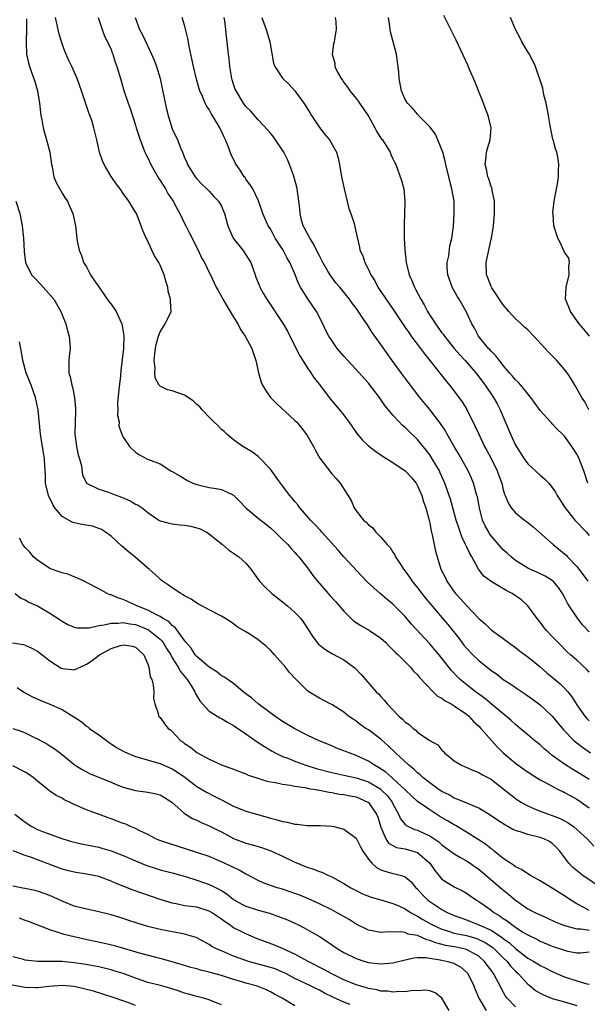
# Model space of a CAD drawing. Units: inches. Extents: x 2565000 to 2568000, y 1545000 to 1548000.
# Drawn here: x 2565934 to 2566027, y 1545954 to 1546115 of the extents above; entities that cross this region are included whole.
import ezdxf

# ---------------------------------------------------------------- set-up
doc = ezdxf.new("R2010")
doc.units = ezdxf.units.IN
doc.header["$MEASUREMENT"] = 0
doc.layers.add('LD25651545_2ft', color=143, linetype='Continuous')

msp = doc.modelspace()

# ---------------------------------------------------------------- linework, layer by layer
at = {"layer": 'LD25651545_2ft'}
for points, elevation in [([(2566026.98, 1546051), (2566026.28, 1546052.28), (2566025.81, 1546053), (2566024.69, 1546055), (2566024.05, 1546056.05), (2566023.43, 1546057), (2566023, 1546057.56), (2566021.76, 1546059), (2566021, 1546059.81), (2566020.37, 1546060.37), (2566017.98, 1546063), (2566017, 1546064), (2566016.47, 1546064.47), (2566015.94, 1546065), (2566015, 1546065.83), (2566013.91, 1546067), (2566013, 1546068.09), (2566011.12, 1546070.88), (2566011, 1546071.11), (2566010.5, 1546072.5), (2566010.24, 1546073), (2566010.22, 1546075), (2566010.53, 1546076.53), (2566010.72, 1546077.28), (2566011, 1546078.8), (2566011.05, 1546079), (2566011.4, 1546081), (2566011.59, 1546083), (2566011.59, 1546085), (2566011.21, 1546086.79), (2566011.18, 1546087), (2566011.14, 1546087.14), (2566011, 1546087.43), (2566010.63, 1546088.63), (2566010.49, 1546089), (2566010.26, 1546090.26), (2566010.05, 1546091), (2566010.22, 1546092.22), (2566010.27, 1546093), (2566010.4, 1546093.6), (2566010.85, 1546095), (2566011.03, 1546097), (2566010.55, 1546099), (2566010.08, 1546100.08), (2566009.77, 1546101), (2566008.97, 1546103), (2566008.43, 1546104.43), (2566007.51, 1546106.49), (2566007.22, 1546107.22), (2566005.29, 1546111.29), (2566003.31, 1546115.31)], 7238), ([(2565935.22, 1546114.78), (2565935.2, 1546113), (2565935.13, 1546111.13), (2565935.16, 1546110.84), (2565935.23, 1546109), (2565935.56, 1546107.56), (2565935.71, 1546107), (2565936.55, 1546104.55), (2565936.99, 1546103), (2565937.35, 1546101), (2565937.49, 1546099.49), (2565937.57, 1546099), (2565937.71, 1546098.29), (2565937.92, 1546097), (2565938.15, 1546096.15), (2565938.49, 1546095), (2565939.01, 1546093), (2565939.28, 1546091), (2565939.37, 1546090.63), (2565939.68, 1546089), (2565940.05, 1546088.05), (2565941, 1546086.34), (2565941.51, 1546085.51), (2565941.89, 1546085), (2565942.22, 1546084.22), (2565942.79, 1546083), (2565943.22, 1546081), (2565943.49, 1546078.51), (2565943.78, 1546077), (2565944.16, 1546076.16), (2565944.52, 1546075), (2565945, 1546074.29), (2565945.66, 1546073), (2565946.19, 1546072.19), (2565947, 1546071.04), (2565948.63, 1546068.63), (2565949, 1546068.2), (2565949.51, 1546067.51), (2565949.82, 1546067), (2565950.74, 1546065), (2565951.07, 1546063.07), (2565951.01, 1546061), (2565950.61, 1546057.39), (2565950.54, 1546056.54), (2565950.28, 1546054.28), (2565950.08, 1546052.08), (2565950.11, 1546051), (2565950.06, 1546050.06), (2565950.3, 1546049), (2565950.29, 1546048.29), (2565950.78, 1546047), (2565950.83, 1546046.83), (2565951, 1546046.5), (2565952.02, 1546045), (2565953, 1546044.08), (2565953.66, 1546043.66), (2565954.83, 1546043), (2565955.14, 1546042.86), (2565957, 1546042.16), (2565958.76, 1546041), (2565959, 1546040.89), (2565960.2, 1546040.2), (2565961.46, 1546039.46), (2565962.37, 1546039), (2565963, 1546038.77), (2565965, 1546038.32), (2565966.15, 1546038.15), (2565967, 1546037.98), (2565969, 1546037.08), (2565970.04, 1546036.04), (2565971.02, 1546035), (2565973, 1546033.29), (2565975, 1546031.72), (2565975.79, 1546031), (2565977, 1546029.83), (2565977.83, 1546029), (2565978.37, 1546028.37), (2565979, 1546027.72), (2565979.33, 1546027.33), (2565979.64, 1546027), (2565981.21, 1546025), (2565981.95, 1546023.95), (2565982.71, 1546023), (2565984.42, 1546021), (2565984.71, 1546020.71), (2565985.66, 1546019.66), (2565987, 1546018.11), (2565988.13, 1546017), (2565988.58, 1546016.58), (2565989.78, 1546015.78), (2565991.16, 1546015), (2565993, 1546013.72), (2565993.81, 1546013), (2565994.4, 1546012.4), (2565995, 1546011.85), (2565995.4, 1546011.4), (2565995.86, 1546011), (2565997, 1546009.88), (2565997.85, 1546009), (2565998.36, 1546008.36), (2565999, 1546007.76), (2565999.32, 1546007.32), (2566001.56, 1546005), (2566002.28, 1546004.28), (2566003, 1546003.95), (2566003.53, 1546003.53), (2566004.48, 1546003), (2566005, 1546002.7), (2566007, 1546001.32), (2566007.4, 1546001), (2566008.15, 1546000.15), (2566009, 1545999.35), (2566009.35, 1545999), (2566012, 1545996), (2566013, 1545995), (2566015, 1545993.32), (2566016.35, 1545992.35), (2566017.53, 1545991.53), (2566019, 1545990.63), (2566019.78, 1545990.22), (2566021.34, 1545989.34), (2566022.09, 1545989), (2566022.7, 1545988.7), (2566023, 1545988.57), (2566024.01, 1545988.01), (2566025, 1545987.47), (2566025.69, 1545987), (2566027, 1545986.05)], 7256), ([(2566027, 1545990.66), (2566025, 1545991.94), (2566024.32, 1545992.32), (2566023, 1545993.15), (2566021, 1545994.59), (2566020.46, 1545995), (2566019.68, 1545995.68), (2566019, 1545996.32), (2566018.13, 1545997), (2566017, 1545997.94), (2566015.78, 1545999), (2566015, 1545999.64), (2566014.3, 1546000.3), (2566013.48, 1546001), (2566013, 1546001.37), (2566011, 1546002.99), (2566009.92, 1546003.92), (2566008.78, 1546004.78), (2566008.46, 1546005), (2566006.53, 1546006.53), (2566005.98, 1546007), (2566005.46, 1546007.46), (2566004.52, 1546008.52), (2566002.55, 1546011), (2566001.83, 1546011.83), (2566001, 1546012.78), (2565998.03, 1546016.03), (2565997, 1546017.25), (2565995, 1546019.3), (2565994.04, 1546020.04), (2565992.92, 1546021), (2565990.85, 1546022.85), (2565989.88, 1546023.88), (2565987, 1546027), (2565986.06, 1546028.06), (2565983.38, 1546031), (2565983.21, 1546031.21), (2565982.26, 1546032.26), (2565981.53, 1546033), (2565981, 1546033.63), (2565979.78, 1546035), (2565979.46, 1546035.46), (2565979, 1546036.01), (2565978.57, 1546036.57), (2565978.17, 1546037), (2565977, 1546038.59), (2565976.66, 1546039), (2565975.97, 1546039.97), (2565975, 1546041.3), (2565973.19, 1546043.19), (2565973, 1546043.35), (2565972.07, 1546044.07), (2565970.52, 1546045), (2565969, 1546046.09), (2565967.9, 1546047), (2565967.45, 1546047.45), (2565967, 1546047.78), (2565966.43, 1546048.43), (2565965.79, 1546049), (2565965, 1546049.76), (2565963.86, 1546051), (2565963.48, 1546051.48), (2565963, 1546051.84), (2565962.42, 1546052.42), (2565961, 1546053.37), (2565959, 1546054.1), (2565958.22, 1546054.22), (2565957, 1546054.86), (2565956.87, 1546055), (2565956.22, 1546056.22), (2565956.15, 1546057), (2565956.19, 1546057.81), (2565956.06, 1546059), (2565956.15, 1546060.15), (2565956.24, 1546061), (2565956.35, 1546061.65), (2565956.72, 1546063), (2565957, 1546063.72), (2565957.84, 1546065), (2565958.24, 1546065.76), (2565958.79, 1546067), (2565958.68, 1546068.68), (2565958.72, 1546069), (2565958.33, 1546070.33), (2565958.25, 1546071), (2565957.94, 1546071.94), (2565957.66, 1546073), (2565957, 1546074.6), (2565956.79, 1546075), (2565956.09, 1546076.08), (2565955.68, 1546077), (2565955, 1546078.48), (2565954.73, 1546079), (2565954.21, 1546080.21), (2565953.92, 1546081), (2565953.13, 1546083), (2565953, 1546083.24), (2565951.92, 1546085), (2565951, 1546086.26), (2565950.48, 1546087), (2565949.84, 1546087.84), (2565949.02, 1546089.02), (2565947.87, 1546091), (2565947.6, 1546091.6), (2565947.14, 1546093), (2565946.69, 1546095), (2565946.33, 1546096.33), (2565946.2, 1546097), (2565945.85, 1546098.15), (2565945.56, 1546099), (2565945.4, 1546099.4), (2565944.19, 1546103), (2565943.5, 1546105), (2565942.62, 1546107), (2565942.08, 1546108.08), (2565941.48, 1546109.48), (2565941, 1546110.7), (2565940.46, 1546112.46), (2565940.2, 1546113.8), (2565939.93, 1546115)], 7254), ([(2565946.91, 1546115), (2565947.57, 1546113), (2565947.95, 1546111.95), (2565948.43, 1546111), (2565949, 1546109.73), (2565949.2, 1546109.2), (2565949.3, 1546109), (2565949.7, 1546107.7), (2565949.96, 1546107), (2565950.52, 1546105), (2565951.09, 1546103.09), (2565951.81, 1546101), (2565952.13, 1546100.13), (2565953, 1546097.4), (2565953.11, 1546097), (2565953.74, 1546095), (2565954.52, 1546093), (2565954.68, 1546092.68), (2565955, 1546092.06), (2565955.49, 1546091), (2565956.74, 1546088.74), (2565957, 1546088.37), (2565957.88, 1546087), (2565958.29, 1546086.29), (2565959.12, 1546085), (2565959.77, 1546083.77), (2565960.2, 1546083), (2565961, 1546081.39), (2565961.22, 1546081), (2565961.81, 1546079.81), (2565962.23, 1546079), (2565963, 1546077.41), (2565963.21, 1546077), (2565963.78, 1546075.78), (2565964.25, 1546075), (2565965, 1546073.4), (2565965.21, 1546073), (2565965.78, 1546071.78), (2565966.13, 1546071), (2565966.46, 1546070.46), (2565967, 1546069.48), (2565967.23, 1546069), (2565969, 1546066.07), (2565969.67, 1546065), (2565970.1, 1546064.1), (2565970.86, 1546063), (2565971.95, 1546061), (2565972.65, 1546059), (2565973.05, 1546057), (2565973.51, 1546055.51), (2565973.69, 1546055), (2565974.18, 1546054.18), (2565975, 1546053), (2565975.99, 1546051.99), (2565979, 1546049.26), (2565979.25, 1546049), (2565980.05, 1546048.05), (2565980.86, 1546047), (2565981, 1546046.77), (2565982.02, 1546045), (2565982.36, 1546044.36), (2565983.09, 1546043.09), (2565985, 1546040.56), (2565985.75, 1546039.75), (2565986.4, 1546039), (2565988.18, 1546036.18), (2565988.66, 1546035), (2565989, 1546034.52), (2565990.2, 1546033), (2565990.64, 1546032.64), (2565991, 1546032.21), (2565991.7, 1546031.7), (2565992.21, 1546031), (2565993, 1546030.19), (2565994.05, 1546029), (2565994.53, 1546028.53), (2565995, 1546027.76), (2565995.32, 1546027.32), (2565995.44, 1546027), (2565996.15, 1546025.85), (2565996.72, 1546025), (2565997, 1546024.66), (2565997.69, 1546023.69), (2565998.12, 1546023), (2565998.52, 1546022.52), (2565999, 1546021.93), (2565999.69, 1546021), (2566000.28, 1546020.28), (2566003.94, 1546015.94), (2566005.72, 1546013.72), (2566006.58, 1546012.58), (2566007, 1546012.1), (2566008.04, 1546011), (2566009, 1546010.08), (2566009.62, 1546009.62), (2566010.35, 1546009), (2566011, 1546008.48), (2566011.89, 1546007.89), (2566013, 1546007.01), (2566014.22, 1546006.22), (2566015, 1546005.66), (2566016.6, 1546004.6), (2566017.76, 1546003.76), (2566019, 1546002.85), (2566021, 1546001.02), (2566022.8, 1545998.8), (2566024.55, 1545997), (2566024.79, 1545996.79), (2566025.92, 1545995.92), (2566027.22, 1545995)], 7252), ([(2565952.93, 1546115), (2565953.67, 1546113), (2565954.14, 1546112.14), (2565955.62, 1546109), (2565956.03, 1546108.03), (2565956.4, 1546107), (2565957, 1546105), (2565957.37, 1546103.37), (2565958.03, 1546100.03), (2565958.3, 1546099), (2565958.93, 1546097), (2565959, 1546096.82), (2565959.86, 1546095), (2565960.38, 1546093.62), (2565960.64, 1546093), (2565960.76, 1546092.76), (2565961, 1546092.1), (2565961.35, 1546091.35), (2565961.47, 1546091), (2565962.71, 1546089), (2565963, 1546088.64), (2565963.79, 1546087.79), (2565964.63, 1546087), (2565965, 1546086.63), (2565965.79, 1546085.79), (2565966.51, 1546085), (2565966.72, 1546084.72), (2565967, 1546084.19), (2565967.37, 1546083.37), (2565967.49, 1546083), (2565968.07, 1546081), (2565968.33, 1546080.33), (2565968.95, 1546079), (2565970.49, 1546077), (2565971.51, 1546075.51), (2565971.79, 1546075), (2565972.52, 1546073), (2565972.64, 1546072.64), (2565973.2, 1546071.2), (2565973.29, 1546071), (2565973.89, 1546069.89), (2565974.41, 1546069), (2565977.07, 1546065), (2565977.79, 1546063.79), (2565978.17, 1546063), (2565979.8, 1546059.8), (2565981, 1546057.89), (2565981.62, 1546057), (2565982.16, 1546056.16), (2565983, 1546055.12), (2565984.78, 1546052.78), (2565986.29, 1546051), (2565987, 1546050.12), (2565987.82, 1546049), (2565988.29, 1546048.29), (2565989.12, 1546047.12), (2565990.02, 1546046.02), (2565991, 1546045.11), (2565992.18, 1546044.18), (2565993.38, 1546043.38), (2565995, 1546042.39), (2565997, 1546041.04), (2565997.98, 1546039.98), (2565998.76, 1546039), (2565999, 1546038.6), (2565999.7, 1546037), (2565999.99, 1546035.99), (2566000.34, 1546035), (2566000.85, 1546033.15), (2566001, 1546032.47), (2566001.24, 1546031.24), (2566001.42, 1546030.58), (2566001.92, 1546027.92), (2566002.2, 1546027), (2566002.83, 1546025), (2566003.56, 1546023.56), (2566003.81, 1546023), (2566005, 1546021.26), (2566005.2, 1546021), (2566006.08, 1546020.08), (2566007, 1546019.03), (2566009, 1546016.96), (2566010.05, 1546016.05), (2566011, 1546015.09), (2566013, 1546013.69), (2566013.87, 1546013), (2566015, 1546012.21), (2566015.67, 1546011.67), (2566017, 1546010.66), (2566019, 1546009.03), (2566020.09, 1546008.09), (2566021, 1546007.36), (2566022.28, 1546006.28), (2566023, 1546005.59), (2566023.52, 1546005), (2566024.18, 1546004.18), (2566025, 1546002.83), (2566026.28, 1546001), (2566026.61, 1546000.61), (2566027, 1546000.24)], 7250), ([(2566027, 1546008.17), (2566026.64, 1546008.64), (2566025, 1546010.12), (2566023.97, 1546011), (2566023.47, 1546011.47), (2566021.94, 1546013), (2566021, 1546014.02), (2566020.07, 1546015), (2566019.58, 1546015.58), (2566019, 1546016.35), (2566018.7, 1546016.7), (2566017.02, 1546019.02), (2566015.96, 1546019.96), (2566015, 1546020.65), (2566014.46, 1546021), (2566013.48, 1546021.48), (2566011, 1546022.95), (2566009.83, 1546023.83), (2566008.98, 1546024.98), (2566007.87, 1546027), (2566007.53, 1546027.53), (2566007, 1546028.68), (2566006.89, 1546028.89), (2566006.85, 1546029), (2566006.24, 1546030.24), (2566005.72, 1546031.72), (2566005.32, 1546033), (2566004.38, 1546036.38), (2566004.18, 1546037), (2566003.47, 1546039), (2566002.72, 1546040.72), (2566002.59, 1546041), (2566001.42, 1546043), (2566001, 1546043.64), (2566000.41, 1546044.41), (2565999, 1546046.14), (2565997.54, 1546047.53), (2565997, 1546048.1), (2565996.5, 1546048.5), (2565996, 1546049), (2565995, 1546050.11), (2565994.25, 1546051), (2565993.68, 1546051.68), (2565992.79, 1546053), (2565991, 1546055.33), (2565989.51, 1546057), (2565987.65, 1546059), (2565987, 1546059.73), (2565985.92, 1546061), (2565985, 1546062.26), (2565984.53, 1546063), (2565984, 1546064), (2565983.55, 1546065), (2565982.54, 1546067), (2565981.1, 1546069.1), (2565979.89, 1546071), (2565979.59, 1546071.59), (2565979, 1546073.15), (2565978.17, 1546075), (2565977.72, 1546075.72), (2565977.06, 1546077), (2565975.8, 1546079), (2565975, 1546080.48), (2565974.65, 1546081), (2565973.75, 1546083), (2565973.07, 1546085.07), (2565972.14, 1546087), (2565971.7, 1546087.7), (2565971, 1546088.62), (2565970.86, 1546088.85), (2565970.73, 1546089), (2565970.07, 1546090.07), (2565969.4, 1546091), (2565969.26, 1546091.26), (2565968.62, 1546092.62), (2565968.46, 1546093), (2565968.17, 1546093.83), (2565967.69, 1546095), (2565967.44, 1546095.44), (2565967, 1546096.44), (2565966.81, 1546096.81), (2565966.74, 1546097), (2565966.39, 1546097.61), (2565965.34, 1546099.34), (2565965, 1546099.99), (2565964.59, 1546100.59), (2565964.37, 1546101), (2565963.9, 1546102.1), (2565963.48, 1546103), (2565963.36, 1546103.36), (2565962.94, 1546104.94), (2565962.47, 1546107), (2565961.77, 1546110.23), (2565961.63, 1546111), (2565961.55, 1546111.55), (2565961, 1546113.72), (2565960.59, 1546115)], 7248), ([(2566027, 1546014.74), (2566025.92, 1546015.92), (2566025.13, 1546017), (2566023.74, 1546019), (2566023.46, 1546019.46), (2566023, 1546020.39), (2566022.65, 1546021), (2566021.99, 1546021.99), (2566021.16, 1546023), (2566021, 1546023.14), (2566019.85, 1546023.85), (2566018.5, 1546024.5), (2566017.32, 1546025), (2566017, 1546025.16), (2566015, 1546026.41), (2566014.26, 1546027), (2566013.61, 1546027.61), (2566013, 1546028.16), (2566011, 1546030.42), (2566010.76, 1546030.76), (2566010.62, 1546031), (2566010.04, 1546032.04), (2566009.63, 1546033), (2566009.11, 1546035), (2566008.77, 1546036.77), (2566008.71, 1546037), (2566008.14, 1546039), (2566007.81, 1546039.81), (2566007.27, 1546041), (2566005.76, 1546043.76), (2566005.01, 1546045), (2566003.85, 1546047), (2566003.56, 1546047.56), (2566002.77, 1546048.77), (2566001.03, 1546051.03), (2565999.41, 1546053), (2565998.36, 1546054.36), (2565997.5, 1546055.5), (2565996.35, 1546057), (2565994.89, 1546059), (2565993, 1546061.65), (2565991.59, 1546063.59), (2565991, 1546064.59), (2565990.83, 1546064.83), (2565990.21, 1546065.79), (2565989, 1546067.56), (2565988.36, 1546068.36), (2565987.92, 1546069), (2565987, 1546070.17), (2565986.32, 1546071), (2565985.7, 1546071.7), (2565984.84, 1546072.84), (2565984.73, 1546073), (2565984.4, 1546073.6), (2565983.57, 1546075), (2565983, 1546076.09), (2565982.71, 1546076.71), (2565982.06, 1546078.06), (2565981.42, 1546079), (2565981.3, 1546079.3), (2565981, 1546079.78), (2565980.59, 1546080.59), (2565980.36, 1546081), (2565980.1, 1546081.9), (2565979.85, 1546083), (2565979.79, 1546083.79), (2565979.64, 1546085), (2565979.35, 1546087), (2565979.29, 1546087.29), (2565978.9, 1546088.9), (2565978.75, 1546089.25), (2565978.12, 1546091), (2565977.8, 1546091.8), (2565977.18, 1546093), (2565977, 1546093.31), (2565975.86, 1546095), (2565975.49, 1546095.49), (2565975, 1546096.08), (2565974.6, 1546096.6), (2565973, 1546098.3), (2565971.76, 1546099.76), (2565971, 1546100.48), (2565970.64, 1546101), (2565969.41, 1546103), (2565969.28, 1546103.28), (2565969, 1546104.09), (2565968.79, 1546104.79), (2565968.73, 1546105), (2565968.66, 1546105.34), (2565968.39, 1546107), (2565968.27, 1546108.27), (2565968.14, 1546109), (2565968.03, 1546109.97), (2565967.94, 1546111), (2565967.83, 1546111.83), (2565967.74, 1546113), (2565967.56, 1546114.44), (2565967.44, 1546115)], 7246), ([(2565973.62, 1546115), (2565973.93, 1546114.07), (2565974.31, 1546113), (2565974.46, 1546112.46), (2565974.91, 1546111), (2565975.52, 1546107.52), (2565975.71, 1546107), (2565977, 1546105.06), (2565978.04, 1546104.04), (2565978.97, 1546103), (2565980.48, 1546101), (2565980.69, 1546100.69), (2565981, 1546100.15), (2565981.46, 1546099.46), (2565981.72, 1546099), (2565983, 1546097.01), (2565983.89, 1546095.89), (2565984.62, 1546095), (2565985.78, 1546093), (2565986.05, 1546092.05), (2565986.25, 1546091), (2565986.58, 1546089), (2565987.03, 1546087.03), (2565987.82, 1546083.82), (2565988.11, 1546083), (2565988.65, 1546081.35), (2565988.8, 1546080.8), (2565989.14, 1546079.14), (2565989.53, 1546077.53), (2565989.61, 1546077), (2565990.1, 1546076.1), (2565990.39, 1546075), (2565991, 1546073.88), (2565991.38, 1546073), (2565992.04, 1546072.03), (2565992.55, 1546071), (2565995.16, 1546067.16), (2565996.75, 1546064.75), (2565997, 1546064.41), (2565997.57, 1546063.57), (2565997.99, 1546063), (2565998.4, 1546062.4), (2565999, 1546061.65), (2565999.49, 1546061), (2566000.12, 1546060.12), (2566001.24, 1546058.76), (2566003.66, 1546055.66), (2566004.23, 1546055), (2566005, 1546054.04), (2566005.77, 1546053), (2566006.28, 1546052.28), (2566007.04, 1546051.04), (2566008.38, 1546048.38), (2566008.99, 1546047), (2566009.96, 1546045), (2566010.33, 1546044.33), (2566011.02, 1546043.02), (2566012.01, 1546041), (2566012.28, 1546040.28), (2566012.74, 1546039), (2566013, 1546037.91), (2566013.21, 1546037.21), (2566013.3, 1546037), (2566013.78, 1546035.78), (2566014.29, 1546035), (2566015, 1546034.19), (2566016.45, 1546033), (2566016.77, 1546032.77), (2566017.88, 1546031.88), (2566021.14, 1546029), (2566023, 1546027.5), (2566023.26, 1546027.26), (2566023.48, 1546027), (2566025, 1546025.44), (2566025.35, 1546025), (2566026.05, 1546024.05), (2566026.78, 1546023)], 7244), ([(2565985.57, 1546115), (2565985.68, 1546114.32), (2565985.73, 1546113), (2565985.45, 1546111.45), (2565985.41, 1546111), (2565985.31, 1546110.69), (2565985.07, 1546109), (2565985.53, 1546107.53), (2565985.52, 1546107), (2565985.94, 1546106.06), (2565986.55, 1546105), (2565986.74, 1546104.74), (2565987, 1546104.35), (2565987.59, 1546103.59), (2565987.95, 1546103), (2565989, 1546101.74), (2565989.32, 1546101.32), (2565989.52, 1546101), (2565990.15, 1546100.15), (2565991, 1546098.86), (2565992.04, 1546097), (2565992.35, 1546096.35), (2565993.15, 1546095.15), (2565993.27, 1546095), (2565993.83, 1546094.17), (2565994.53, 1546093), (2565994.63, 1546092.63), (2565995, 1546091.94), (2565995.29, 1546091.29), (2565995.47, 1546091), (2565996.41, 1546088.41), (2565996.76, 1546087), (2565996.95, 1546084.95), (2565996.89, 1546083), (2565996.81, 1546081.19), (2565996.84, 1546080.84), (2565996.84, 1546079), (2565996.93, 1546077.07), (2565997.15, 1546075), (2565997.63, 1546073), (2565998.06, 1546072.06), (2565998.49, 1546071), (2565998.68, 1546070.68), (2565999.55, 1546069), (2566000.09, 1546068.09), (2566000.65, 1546067), (2566001.94, 1546065), (2566003, 1546063.54), (2566003.24, 1546063.24), (2566003.39, 1546063), (2566005, 1546061), (2566005.92, 1546059.92), (2566006.77, 1546059), (2566008.52, 1546057), (2566010.07, 1546055), (2566011.42, 1546053), (2566011.98, 1546051.98), (2566012.48, 1546051), (2566014.15, 1546047), (2566015, 1546045.22), (2566016.41, 1546043), (2566017, 1546042.16), (2566019, 1546040.31), (2566019.73, 1546039.73), (2566020.41, 1546039), (2566021, 1546038.31), (2566021.53, 1546037.53), (2566021.8, 1546037), (2566023, 1546035.15), (2566023.08, 1546035), (2566024.65, 1546033), (2566024.81, 1546032.81), (2566026.55, 1546031), (2566027, 1546030.45)], 7242), ([(2566026.79, 1546039), (2566026.13, 1546041), (2566025.25, 1546043.25), (2566025, 1546043.74), (2566024.53, 1546044.53), (2566024.21, 1546045), (2566023, 1546046.66), (2566022.67, 1546047), (2566021.81, 1546047.81), (2566021, 1546048.71), (2566020.84, 1546048.84), (2566020.69, 1546049), (2566019, 1546050.86), (2566017.52, 1546053), (2566017, 1546053.59), (2566015.86, 1546055), (2566015.46, 1546055.46), (2566015, 1546055.86), (2566014.5, 1546056.49), (2566014.04, 1546057), (2566013, 1546058.21), (2566012.37, 1546059), (2566011.81, 1546059.81), (2566011, 1546060.57), (2566010.81, 1546060.81), (2566010.61, 1546061), (2566008.93, 1546063), (2566008.29, 1546064.29), (2566007.86, 1546065), (2566006.96, 1546067), (2566006.23, 1546068.24), (2566005.82, 1546069), (2566005.49, 1546069.49), (2566004.68, 1546071), (2566004.21, 1546072.21), (2566003.95, 1546073), (2566003.87, 1546074.13), (2566003.84, 1546075), (2566004.09, 1546076.09), (2566004.3, 1546077.7), (2566004.63, 1546079), (2566004.87, 1546080.86), (2566005.01, 1546083), (2566004.98, 1546085), (2566004.63, 1546087), (2566004.26, 1546088.26), (2566004.11, 1546089), (2566003.63, 1546091), (2566003.53, 1546091.53), (2566003.13, 1546093), (2566003, 1546093.41), (2566001.94, 1546095.94), (2566001, 1546097.15), (2565999.19, 1546099), (2565999.1, 1546099.1), (2565999, 1546099.19), (2565998.17, 1546100.17), (2565997.35, 1546101), (2565997, 1546101.59), (2565996.39, 1546103), (2565996.03, 1546105), (2565995.96, 1546106.04), (2565995.87, 1546107), (2565995.73, 1546107.73), (2565995.56, 1546109), (2565994.62, 1546112.62), (2565994.51, 1546113.49), (2565994.28, 1546115)], 7240), ([(2566027.05, 1546063), (2566026.13, 1546064.13), (2566025.37, 1546065), (2566023.96, 1546067), (2566023.71, 1546067.71), (2566023.16, 1546069), (2566023.26, 1546071), (2566023.76, 1546073), (2566023.7, 1546074.3), (2566023.8, 1546075), (2566023.72, 1546075.72), (2566023, 1546076.71), (2566022.29, 1546078.29), (2566021.89, 1546079), (2566021.27, 1546081), (2566021.12, 1546082.88), (2566021.1, 1546083), (2566021.1, 1546083.1), (2566021.28, 1546085), (2566021.83, 1546087.83), (2566022.01, 1546089), (2566022, 1546090), (2566022.09, 1546091), (2566021.94, 1546091.94), (2566021.72, 1546093), (2566021.53, 1546093.53), (2566021.15, 1546095), (2566021.11, 1546095.11), (2566020.74, 1546096.74), (2566020.65, 1546097.35), (2566020.36, 1546099), (2566020.18, 1546100.18), (2566019.99, 1546101), (2566019.62, 1546102.38), (2566019.43, 1546103.43), (2566018.28, 1546107), (2566017.27, 1546109), (2566017, 1546109.38), (2566016.05, 1546111), (2566015.7, 1546111.7), (2566014.99, 1546113), (2566014.19, 1546115)], 7236), ([(2565933.46, 1546085), (2565934.11, 1546083), (2565934.52, 1546081), (2565934.73, 1546079), (2565934.82, 1546076.82), (2565935.03, 1546075), (2565936.03, 1546073), (2565936.49, 1546072.49), (2565937.49, 1546071.49), (2565937.94, 1546071), (2565939.67, 1546069), (2565940.81, 1546067), (2565941, 1546066.49), (2565941.6, 1546065), (2565941.88, 1546063.88), (2565942.17, 1546063), (2565942.31, 1546061), (2565942.24, 1546060.24), (2565942.1, 1546059), (2565942.09, 1546057.91), (2565942.14, 1546057), (2565942.34, 1546056.34), (2565942.59, 1546055), (2565942.69, 1546054.69), (2565943.02, 1546053), (2565943.21, 1546051.21), (2565943.21, 1546051), (2565943.18, 1546050.82), (2565943.09, 1546047), (2565943.36, 1546045), (2565943.66, 1546043.66), (2565943.86, 1546043), (2565944.17, 1546041.83), (2565944.36, 1546040.37), (2565945.02, 1546039.02), (2565947, 1546038.01), (2565948.42, 1546037.58), (2565949.25, 1546037.25), (2565950.72, 1546036.72), (2565952.12, 1546036.12), (2565953, 1546035.6), (2565953.42, 1546035.42), (2565954.07, 1546035), (2565955, 1546034.2), (2565956.78, 1546033), (2565957, 1546032.87), (2565958.48, 1546032.48), (2565959, 1546032.39), (2565960.24, 1546032.24), (2565961, 1546032.18), (2565961.98, 1546031.98), (2565963, 1546031.75), (2565963.54, 1546031.54), (2565964.59, 1546031), (2565965, 1546030.76), (2565965.96, 1546029.96), (2565967.21, 1546029), (2565968.14, 1546028.14), (2565969, 1546027.61), (2565969.34, 1546027.34), (2565969.83, 1546027), (2565971, 1546025.95), (2565971.82, 1546025), (2565973.24, 1546023), (2565974.1, 1546022.1), (2565975.25, 1546021), (2565977, 1546019.67), (2565977.79, 1546019), (2565979, 1546017.93), (2565979.92, 1546017), (2565980.37, 1546016.37), (2565981.29, 1546015), (2565981.93, 1546013.93), (2565982.65, 1546013), (2565982.82, 1546012.82), (2565983.91, 1546011.91), (2565985.16, 1546011.16), (2565987, 1546010.18), (2565988.62, 1546009), (2565988.83, 1546008.83), (2565989.82, 1546007.82), (2565990.51, 1546007), (2565992.27, 1546005), (2565992.63, 1546004.63), (2565993, 1546004.2), (2565993.59, 1546003.59), (2565994.05, 1546003), (2565995.98, 1546001), (2565996.53, 1546000.53), (2565997, 1546000.03), (2565997.62, 1545999.62), (2565998.29, 1545999), (2565998.71, 1545998.71), (2565999, 1545998.41), (2566000.9, 1545997.1), (2566002.31, 1545996.31), (2566003, 1545995.45), (2566003.24, 1545995.24), (2566003.43, 1545995), (2566005, 1545993.73), (2566006.16, 1545993), (2566008.15, 1545992.15), (2566009, 1545991.84), (2566009.51, 1545991.51), (2566011, 1545990.71), (2566013, 1545989.17), (2566014.2, 1545988.2), (2566015, 1545987.57), (2566015.34, 1545987.34), (2566015.88, 1545987), (2566017, 1545986.36), (2566018.1, 1545985.9), (2566019, 1545985.5), (2566020.36, 1545985), (2566021, 1545984.8), (2566022.3, 1545984.3), (2566023, 1545983.95), (2566023.61, 1545983.61), (2566024.44, 1545983), (2566025, 1545982.53), (2566026.67, 1545981), (2566027.79, 1545979.79)], 7258), ([(2566029, 1545972.95), (2566025.98, 1545975), (2566025.42, 1545975.42), (2566024.34, 1545976.34), (2566023.69, 1545977), (2566022.22, 1545979), (2566021.65, 1545979.65), (2566021, 1545980.25), (2566020.55, 1545980.55), (2566019.64, 1545981), (2566019, 1545981.23), (2566017, 1545981.7), (2566015.91, 1545982.09), (2566015, 1545982.35), (2566014.54, 1545982.54), (2566013.74, 1545983), (2566013.25, 1545983.25), (2566012.05, 1545984.05), (2566010.88, 1545984.88), (2566009, 1545986), (2566007.32, 1545986.68), (2566005.49, 1545987.49), (2566005, 1545987.64), (2566004.15, 1545988.15), (2566003, 1545988.7), (2566002.55, 1545989), (2566001, 1545990.11), (2565999.86, 1545991), (2565999.43, 1545991.43), (2565999, 1545991.75), (2565998.38, 1545992.38), (2565997.58, 1545993), (2565995.42, 1545995), (2565994.19, 1545996.19), (2565993, 1545997.23), (2565991, 1545998.76), (2565990.6, 1545999), (2565989.66, 1545999.66), (2565989, 1546000.17), (2565988.49, 1546000.49), (2565987.77, 1546001), (2565987, 1546001.63), (2565985, 1546002.88), (2565984.73, 1546003), (2565983, 1546003.94), (2565981.3, 1546005), (2565981, 1546005.21), (2565979.23, 1546007), (2565979.11, 1546007.11), (2565978.13, 1546008.13), (2565977.46, 1546009), (2565975.67, 1546011), (2565975, 1546011.78), (2565974.35, 1546012.35), (2565973.55, 1546013), (2565973, 1546013.47), (2565971.63, 1546014.37), (2565971, 1546014.77), (2565969.6, 1546015.6), (2565969, 1546016.07), (2565968.43, 1546016.43), (2565967.58, 1546017), (2565967, 1546017.32), (2565965, 1546018.35), (2565963.84, 1546019), (2565963.29, 1546019.29), (2565963, 1546019.42), (2565962.07, 1546020.07), (2565961, 1546020.61), (2565960.78, 1546020.78), (2565960.37, 1546021), (2565959, 1546021.94), (2565958.38, 1546022.38), (2565957.41, 1546023), (2565957.2, 1546023.2), (2565957, 1546023.35), (2565956.16, 1546024.16), (2565955.2, 1546025), (2565955, 1546025.15), (2565952.88, 1546027), (2565951.83, 1546027.83), (2565951, 1546028.57), (2565950.76, 1546028.76), (2565949, 1546030.38), (2565948.12, 1546031), (2565947.45, 1546031.45), (2565947, 1546031.64), (2565945.98, 1546031.98), (2565944.29, 1546032.29), (2565943, 1546032.55), (2565942.65, 1546032.65), (2565941, 1546033.6), (2565939.85, 1546035), (2565939.51, 1546035.51), (2565938.81, 1546037), (2565938.32, 1546039), (2565938.29, 1546040.29), (2565938.2, 1546041.8), (2565938.15, 1546043), (2565937.97, 1546043.97), (2565937.49, 1546047), (2565937.09, 1546051), (2565937, 1546051.47), (2565936.68, 1546053), (2565935.95, 1546055), (2565935.16, 1546057), (2565934.61, 1546059), (2565934.4, 1546060.4), (2565934.28, 1546061), (2565934.09, 1546062.09)], 7260), ([(2566027, 1545969.31), (2566026.26, 1545969.74), (2566025, 1545970.4), (2566024.03, 1545971), (2566023, 1545971.72), (2566022.18, 1545972.18), (2566021, 1545972.96), (2566019, 1545974.16), (2566017.42, 1545975), (2566017, 1545975.26), (2566015.99, 1545975.99), (2566015, 1545976.41), (2566014.69, 1545976.69), (2566014.17, 1545977), (2566013, 1545977.77), (2566011.53, 1545979), (2566011.24, 1545979.24), (2566011, 1545979.38), (2566010.12, 1545980.12), (2566008.91, 1545980.91), (2566007, 1545982.1), (2566005.18, 1545983.18), (2566005, 1545983.26), (2566003.92, 1545983.92), (2566002.66, 1545984.66), (2566001, 1545985.7), (2565999, 1545987.1), (2565998, 1545988), (2565997.01, 1545989.01), (2565995, 1545990.85), (2565994.81, 1545991), (2565993.85, 1545991.85), (2565992.64, 1545992.64), (2565991.98, 1545993), (2565991, 1545993.67), (2565989, 1545994.61), (2565987.85, 1545995), (2565987.25, 1545995.25), (2565987, 1545995.37), (2565985.8, 1545995.8), (2565985, 1545996.16), (2565982.94, 1545997), (2565981, 1545997.88), (2565979, 1545998.92), (2565977, 1546000.15), (2565975.72, 1546001), (2565973.01, 1546003), (2565971.96, 1546003.96), (2565970.58, 1546005), (2565969, 1546006.31), (2565967.42, 1546007.42), (2565967, 1546007.61), (2565966.25, 1546008.25), (2565965, 1546008.99), (2565963, 1546010.71), (2565962.75, 1546011), (2565962.07, 1546012.07), (2565961.27, 1546013), (2565961, 1546013.33), (2565959.48, 1546015.48), (2565959, 1546015.8), (2565958.43, 1546016.43), (2565957.39, 1546017), (2565957, 1546017.27), (2565956.51, 1546017.49), (2565955, 1546018.32), (2565953.23, 1546019), (2565953, 1546019.12), (2565951.7, 1546019.7), (2565951, 1546020.04), (2565950.24, 1546020.24), (2565949, 1546020.79), (2565948.82, 1546020.82), (2565948.35, 1546021), (2565947, 1546021.75), (2565945, 1546022.81), (2565944.59, 1546023), (2565943.54, 1546023.54), (2565943, 1546023.71), (2565942.1, 1546024.1), (2565941, 1546024.36), (2565940.56, 1546024.56), (2565939.27, 1546025), (2565939, 1546025.11), (2565937, 1546026.43), (2565936.33, 1546027), (2565935.73, 1546027.73), (2565935, 1546028.52), (2565934.79, 1546028.79), (2565934.6, 1546029), (2565934.04, 1546030.04)], 7262), ([(2565933.37, 1546021), (2565934.27, 1546020.27), (2565935, 1546019.98), (2565935.6, 1546019.6), (2565937, 1546018.98), (2565939, 1546017.8), (2565940.7, 1546016.7), (2565941, 1546016.49), (2565941.95, 1546015.95), (2565943, 1546015.51), (2565943.4, 1546015.4), (2565945.41, 1546015.41), (2565947, 1546015.8), (2565947.9, 1546015.9), (2565949, 1546016.19), (2565950.18, 1546016.18), (2565951, 1546016.29), (2565952.05, 1546016.06), (2565953, 1546015.95), (2565953.69, 1546015.69), (2565955.1, 1546015.1), (2565957, 1546013.56), (2565957.29, 1546013.29), (2565957.51, 1546013), (2565958.06, 1546012.06), (2565958.73, 1546011), (2565959, 1546010.53), (2565959.95, 1546009), (2565960.31, 1546008.31), (2565961.41, 1546007), (2565962.12, 1546005.88), (2565962.65, 1546005), (2565962.75, 1546004.75), (2565963.49, 1546003.49), (2565963.92, 1546003), (2565965, 1546001.83), (2565966.73, 1546000.73), (2565967, 1546000.62), (2565968.02, 1546000.02), (2565969, 1545999.5), (2565971, 1545998.14), (2565972.84, 1545996.84), (2565974.04, 1545996.04), (2565975.28, 1545995.28), (2565975.78, 1545995), (2565977, 1545994.44), (2565977.86, 1545994.14), (2565979, 1545993.68), (2565980.81, 1545993), (2565982.46, 1545992.46), (2565985, 1545991.79), (2565987, 1545991.39), (2565989, 1545990.97), (2565991, 1545990.28), (2565993, 1545989.08), (2565993.1, 1545989), (2565994.05, 1545988.05), (2565994.86, 1545987), (2565995, 1545986.69), (2565995.93, 1545985), (2565996.24, 1545984.24), (2565997, 1545983.34), (2565997.17, 1545983.17), (2565997.52, 1545983), (2565998.54, 1545982.54), (2565999, 1545982.41), (2566000.13, 1545981.87), (2566001, 1545981.49), (2566002.51, 1545980.51), (2566003, 1545980.03), (2566004.4, 1545979), (2566005, 1545978.53), (2566006.03, 1545977.97), (2566007, 1545977.41), (2566007.62, 1545977), (2566008.43, 1545976.43), (2566009, 1545976.07), (2566010.22, 1545975), (2566012.79, 1545972.79), (2566013.91, 1545971.91), (2566015, 1545970.98), (2566017, 1545969.6), (2566018.12, 1545969), (2566019, 1545968.57), (2566020.1, 1545968.1), (2566021.46, 1545967.46), (2566022.54, 1545967), (2566023, 1545966.83), (2566023.21, 1545966.79), (2566025, 1545966.3), (2566025.69, 1545966.31), (2566027, 1545966.11)], 7264), ([(2565932.94, 1546012.94), (2565934.7, 1546012.7), (2565935, 1546012.61), (2565936.1, 1546012.1), (2565937, 1546011.59), (2565939, 1546010.01), (2565940.86, 1546008.86), (2565941, 1546008.79), (2565942.61, 1546008.61), (2565943, 1546008.58), (2565944.67, 1546009.33), (2565945, 1546009.46), (2565945.92, 1546010.08), (2565947.13, 1546011), (2565949, 1546012.03), (2565950.54, 1546012.54), (2565951, 1546012.66), (2565952.43, 1546012.43), (2565953, 1546012.25), (2565954.35, 1546011), (2565955, 1546009.5), (2565955.17, 1546009), (2565955.41, 1546007.41), (2565955.64, 1546007), (2565955.9, 1546006.1), (2565955.97, 1546005), (2565955.91, 1546003.91), (2565956.13, 1546003), (2565956.73, 1546001.27), (2565956.76, 1546001), (2565957, 1546000.78), (2565957.74, 1545999.74), (2565958.34, 1545999), (2565958.73, 1545998.73), (2565959, 1545998.5), (2565960.39, 1545997), (2565960.75, 1545996.75), (2565961, 1545996.55), (2565961.95, 1545995.95), (2565963, 1545995.06), (2565965, 1545993.99), (2565966.9, 1545993.1), (2565967.14, 1545993), (2565968.54, 1545992.54), (2565969.95, 1545991.95), (2565971, 1545991.57), (2565971.38, 1545991.38), (2565972.63, 1545991), (2565974.42, 1545990.42), (2565975, 1545990.3), (2565975.82, 1545990.18), (2565977, 1545989.89), (2565978.25, 1545989.75), (2565979, 1545989.58), (2565980.62, 1545989.38), (2565981.21, 1545989.21), (2565982.67, 1545989), (2565983, 1545988.94), (2565984.58, 1545988.58), (2565985, 1545988.55), (2565986.3, 1545988.3), (2565987, 1545988.23), (2565988.01, 1545988.01), (2565989, 1545987.82), (2565990.91, 1545987), (2565991, 1545986.94), (2565992.34, 1545985), (2565992.52, 1545984.52), (2565993, 1545982.9), (2565993.81, 1545981), (2565994.28, 1545980.28), (2565995, 1545979.88), (2565995.59, 1545979.59), (2565997, 1545979.34), (2565998.25, 1545979), (2565999, 1545978.75), (2566001, 1545977.02), (2566001.82, 1545975.82), (2566003, 1545974.44), (2566005, 1545973.18), (2566006.45, 1545972.45), (2566007, 1545972.12), (2566008.64, 1545971), (2566009, 1545970.78), (2566010.05, 1545970.05), (2566011, 1545969.38), (2566011.48, 1545969), (2566012.44, 1545968.44), (2566013, 1545968.02), (2566013.62, 1545967.62), (2566014.39, 1545967), (2566014.77, 1545966.77), (2566015, 1545966.58), (2566016.21, 1545965.79), (2566017, 1545965.31), (2566018.56, 1545964.56), (2566019, 1545964.31), (2566021, 1545963.5), (2566023, 1545962.81), (2566023.25, 1545962.75), (2566025, 1545962.42), (2566025.58, 1545962.42), (2566027, 1545962.55)], 7266), ([(2565933.68, 1546005.68), (2565934.88, 1546004.88), (2565936.16, 1546004.16), (2565937.55, 1546003.55), (2565939, 1546002.97), (2565941, 1546002.08), (2565942.92, 1546000.92), (2565944.14, 1546000.14), (2565945, 1545999.39), (2565945.24, 1545999.24), (2565945.48, 1545999), (2565947, 1545997.94), (2565948.69, 1545996.69), (2565949, 1545996.5), (2565949.9, 1545995.9), (2565951, 1545995.28), (2565951.19, 1545995.19), (2565953, 1545994.43), (2565957, 1545993.26), (2565958.58, 1545992.58), (2565959, 1545992.41), (2565959.87, 1545991.87), (2565961.06, 1545991.06), (2565963, 1545989.53), (2565964.58, 1545988.58), (2565965.91, 1545987.91), (2565967, 1545987.33), (2565967.23, 1545987.23), (2565969, 1545986.3), (2565971, 1545985.52), (2565972.95, 1545984.95), (2565975, 1545984.38), (2565976.11, 1545984.11), (2565977, 1545983.82), (2565977.72, 1545983.72), (2565979, 1545983.37), (2565979.37, 1545983.37), (2565981, 1545983.19), (2565983.18, 1545983.18), (2565985, 1545983.07), (2565985.37, 1545983), (2565987, 1545982.59), (2565989, 1545981.08), (2565989.69, 1545979.69), (2565990.07, 1545979), (2565991, 1545977.66), (2565991.55, 1545977), (2565992.31, 1545976.31), (2565993, 1545975.94), (2565993.7, 1545975.7), (2565995, 1545975.33), (2565995.3, 1545975.3), (2565996.41, 1545975), (2565997, 1545974.81), (2565997.97, 1545973.97), (2565998.72, 1545973), (2565998.88, 1545972.88), (2565999, 1545972.76), (2565999.84, 1545971.84), (2566000.69, 1545971), (2566001, 1545970.77), (2566001.68, 1545970.32), (2566003, 1545969.48), (2566003.87, 1545969), (2566005, 1545968.51), (2566006.08, 1545968.08), (2566007, 1545967.77), (2566009, 1545966.98), (2566011, 1545966.1), (2566012.86, 1545964.86), (2566013, 1545964.74), (2566014.02, 1545964.02), (2566015, 1545963.09), (2566017, 1545961.55), (2566017.97, 1545961), (2566018.61, 1545960.61), (2566019, 1545960.34), (2566019.92, 1545959.92), (2566021, 1545959.34), (2566022.63, 1545958.63), (2566023, 1545958.49), (2566025, 1545957.81), (2566026.65, 1545957.35), (2566027, 1545957.29)], 7268), ([(2565932.97, 1545999), (2565934.48, 1545998.48), (2565935, 1545998.26), (2565936.42, 1545997.58), (2565937, 1545997.32), (2565938.5, 1545996.5), (2565939, 1545996.16), (2565939.71, 1545995.71), (2565941, 1545994.75), (2565943, 1545993.11), (2565943.16, 1545993), (2565944.3, 1545992.3), (2565945, 1545991.91), (2565945.62, 1545991.62), (2565949, 1545990.23), (2565949.86, 1545989.86), (2565951, 1545989.41), (2565953, 1545988.88), (2565955, 1545988.6), (2565956.34, 1545988.34), (2565957, 1545988.16), (2565957.75, 1545987.75), (2565958.94, 1545987), (2565961, 1545985.11), (2565962.3, 1545984.3), (2565963, 1545984.02), (2565963.68, 1545983.68), (2565965, 1545983.13), (2565966.4, 1545982.4), (2565967, 1545982.11), (2565969, 1545981.07), (2565971, 1545980.3), (2565972.03, 1545980.03), (2565973, 1545979.72), (2565973.57, 1545979.57), (2565975.05, 1545979.05), (2565977, 1545978.16), (2565979, 1545977.17), (2565979.41, 1545977), (2565980.57, 1545976.56), (2565981, 1545976.36), (2565982.06, 1545976.06), (2565983, 1545975.65), (2565983.49, 1545975.49), (2565984.49, 1545975), (2565985, 1545974.79), (2565987, 1545973.72), (2565988.14, 1545973), (2565989, 1545972.55), (2565990.04, 1545972.04), (2565991.47, 1545971.47), (2565993, 1545971.06), (2565995, 1545970.46), (2565995.94, 1545970.06), (2565997, 1545969.57), (2565997.87, 1545969), (2565998.57, 1545968.57), (2565999, 1545968.39), (2565999.86, 1545967.86), (2566001.34, 1545967), (2566003, 1545966.24), (2566004.07, 1545965.93), (2566005, 1545965.63), (2566005.51, 1545965.51), (2566007, 1545965.21), (2566008.71, 1545964.71), (2566009, 1545964.59), (2566010.06, 1545964.06), (2566011.27, 1545963.27), (2566011.59, 1545963), (2566013, 1545961.59), (2566013.61, 1545961), (2566014.2, 1545960.2), (2566015, 1545959.38), (2566015.43, 1545959), (2566017, 1545957.31), (2566017.41, 1545957), (2566018.27, 1545956.27), (2566019, 1545955.84), (2566019.54, 1545955.54), (2566021, 1545954.97), (2566023, 1545954.41), (2566025, 1545953.81)], 7270), ([(2566015, 1545953.61), (2566013.62, 1545955), (2566013.35, 1545955.35), (2566012.64, 1545956.64), (2566012.47, 1545957), (2566011.89, 1545958.11), (2566011.4, 1545959), (2566011.22, 1545959.22), (2566011, 1545959.56), (2566010.39, 1545960.39), (2566009.96, 1545961), (2566009, 1545961.83), (2566007, 1545962.94), (2566006.8, 1545963), (2566005.31, 1545963.31), (2566003.62, 1545963.62), (2566002.01, 1545964.01), (2566001, 1545964.43), (2566000.51, 1545964.51), (2565999, 1545965.2), (2565997.46, 1545965.46), (2565997, 1545965.69), (2565996.16, 1545965.84), (2565995, 1545965.75), (2565994.2, 1545965.8), (2565993, 1545965.7), (2565991, 1545966.1), (2565989, 1545967.09), (2565987.83, 1545967.83), (2565985.77, 1545969), (2565985, 1545969.4), (2565983, 1545970.38), (2565981.22, 1545971.22), (2565979.8, 1545971.8), (2565979, 1545972.1), (2565977, 1545972.76), (2565976.13, 1545973), (2565973.8, 1545973.8), (2565973, 1545974.17), (2565971.16, 1545975.16), (2565971, 1545975.23), (2565969.9, 1545975.9), (2565969, 1545976.3), (2565968.55, 1545976.55), (2565967, 1545977.26), (2565965, 1545978.09), (2565963, 1545978.78), (2565959.77, 1545979.77), (2565958.26, 1545980.26), (2565956.8, 1545980.8), (2565956.31, 1545981), (2565955, 1545981.69), (2565953.7, 1545982.3), (2565953, 1545982.66), (2565952.2, 1545983), (2565951.39, 1545983.39), (2565951, 1545983.52), (2565949, 1545984.28), (2565948.45, 1545984.45), (2565945, 1545985.74), (2565943, 1545986.61), (2565942.21, 1545987), (2565941.38, 1545987.38), (2565941, 1545987.6), (2565940.04, 1545988.04), (2565939, 1545988.79), (2565938.87, 1545988.87), (2565938.73, 1545989), (2565937, 1545990.39), (2565936.27, 1545991), (2565935.53, 1545991.53), (2565935, 1545991.87), (2565933, 1545992.88)], 7272), ([(2565933.3, 1545985), (2565934.28, 1545984.28), (2565935, 1545983.71), (2565936.06, 1545983), (2565937, 1545982.51), (2565937.83, 1545982.17), (2565940.95, 1545981.05), (2565942.57, 1545980.57), (2565944.17, 1545980.17), (2565945, 1545980.02), (2565947, 1545979.61), (2565947.49, 1545979.49), (2565949, 1545979.06), (2565951, 1545978.28), (2565953, 1545977.38), (2565954.7, 1545976.7), (2565955, 1545976.59), (2565956.2, 1545976.2), (2565957, 1545975.96), (2565959, 1545975.44), (2565961.15, 1545974.85), (2565963, 1545974.27), (2565965, 1545973.57), (2565965.4, 1545973.4), (2565966.13, 1545973), (2565966.71, 1545972.71), (2565967, 1545972.54), (2565967.94, 1545971.94), (2565969, 1545971.12), (2565970.34, 1545970.34), (2565971, 1545970), (2565973, 1545969.34), (2565974.85, 1545968.85), (2565976.35, 1545968.35), (2565977.77, 1545967.77), (2565979, 1545967.23), (2565979.48, 1545967), (2565981, 1545966.22), (2565981.78, 1545965.78), (2565983, 1545965.06), (2565984.27, 1545964.27), (2565986.05, 1545963), (2565987, 1545962.43), (2565989, 1545961.45), (2565990.43, 1545961), (2565991, 1545960.84), (2565993, 1545960.59), (2565995, 1545960.74), (2565996.79, 1545961.21), (2565998.41, 1545961.59), (2565999, 1545961.62), (2566000.36, 1545961.64), (2566001, 1545961.51), (2566002.72, 1545961.28), (2566003, 1545961.2), (2566003.96, 1545961), (2566004.75, 1545960.75), (2566005, 1545960.65), (2566006.05, 1545960.05), (2566007, 1545959.24), (2566007.21, 1545959), (2566008.19, 1545957), (2566008.39, 1545956.39), (2566009.02, 1545955.02), (2566010.2, 1545953)], 7274), ([(2566004.17, 1545953), (2566003, 1545954.98), (2566001.87, 1545955.87), (2566001, 1545956.18), (2566000.3, 1545956.3), (2565999, 1545956.22), (2565998.24, 1545956.24), (2565997, 1545956.04), (2565996.09, 1545956.09), (2565995, 1545955.99), (2565994.14, 1545956.14), (2565993, 1545956.16), (2565992.35, 1545956.35), (2565991, 1545956.57), (2565990.69, 1545956.69), (2565989, 1545957.19), (2565987, 1545958.01), (2565985, 1545958.97), (2565983.7, 1545959.7), (2565981.17, 1545961), (2565979, 1545962.2), (2565977.07, 1545963.07), (2565975.65, 1545963.65), (2565972.75, 1545964.75), (2565971, 1545965.48), (2565970, 1545966), (2565969, 1545966.5), (2565968.29, 1545967), (2565967.52, 1545967.52), (2565967, 1545967.91), (2565965.38, 1545969), (2565965, 1545969.22), (2565963, 1545969.82), (2565962.03, 1545969.97), (2565961, 1545970.09), (2565959.63, 1545970.37), (2565959, 1545970.48), (2565957, 1545971.12), (2565955.61, 1545971.61), (2565952.62, 1545972.62), (2565949.75, 1545973.75), (2565949, 1545974.1), (2565947, 1545974.84), (2565945, 1545975.24), (2565943, 1545975.53), (2565941.85, 1545975.85), (2565941, 1545976.06), (2565940.34, 1545976.34), (2565936.04, 1545977.96), (2565935, 1545978.27), (2565933.05, 1545979.05)], 7276), ([(2565988.04, 1545953.96), (2565987, 1545954.37), (2565985.18, 1545955.18), (2565983.82, 1545955.82), (2565983, 1545956.28), (2565982.5, 1545956.5), (2565981.56, 1545957), (2565979, 1545958.23), (2565977.53, 1545959), (2565977, 1545959.26), (2565975.76, 1545959.76), (2565975, 1545960.02), (2565972.65, 1545960.65), (2565971.42, 1545961), (2565971, 1545961.13), (2565969, 1545961.87), (2565967, 1545962.7), (2565966.3, 1545963), (2565965.45, 1545963.45), (2565965, 1545963.78), (2565962.89, 1545964.89), (2565961, 1545965.45), (2565960.47, 1545965.53), (2565957, 1545966.21), (2565955, 1545966.71), (2565953.25, 1545967.25), (2565951.75, 1545967.75), (2565951, 1545968.02), (2565949, 1545968.6), (2565947, 1545969.08), (2565944.32, 1545969.68), (2565943, 1545970.03), (2565941, 1545970.8), (2565939, 1545971.73), (2565937, 1545972.45), (2565936.56, 1545972.56), (2565933, 1545973.29)], 7278), ([(2565979, 1545953.77), (2565976.91, 1545955), (2565975.67, 1545955.67), (2565975, 1545956.06), (2565974.35, 1545956.35), (2565973, 1545956.9), (2565972.7, 1545957), (2565971, 1545957.44), (2565970.36, 1545957.64), (2565969, 1545958.02), (2565967, 1545958.68), (2565965.19, 1545959.19), (2565965, 1545959.26), (2565963.58, 1545959.58), (2565963, 1545959.77), (2565962.02, 1545960.02), (2565961, 1545960.34), (2565958.95, 1545960.95), (2565957, 1545961.47), (2565956.38, 1545961.62), (2565953.65, 1545962.35), (2565951.11, 1545963.11), (2565949.56, 1545963.56), (2565947.94, 1545963.94), (2565944.62, 1545964.62), (2565942.98, 1545964.98), (2565941.37, 1545965.37), (2565940.22, 1545965.78), (2565939, 1545966.15), (2565935.52, 1545967.52), (2565935, 1545967.69), (2565934.06, 1545968.06)], 7280), ([(2565967, 1545953.91), (2565965.48, 1545954.52), (2565965, 1545954.73), (2565964.08, 1545955), (2565963, 1545955.26), (2565961.66, 1545955.66), (2565961, 1545955.82), (2565960.14, 1545956.14), (2565958.61, 1545956.61), (2565957.05, 1545957.05), (2565955, 1545957.58), (2565953, 1545958.24), (2565951, 1545959), (2565949.48, 1545959.48), (2565949, 1545959.63), (2565947, 1545960.09), (2565944.55, 1545960.55), (2565943, 1545960.79), (2565941, 1545960.98), (2565939, 1545961), (2565936.98, 1545960.98), (2565935, 1545961.21), (2565934.7, 1545961.3), (2565933, 1545961.75)], 7282), ([(2565953, 1545953.81), (2565951.72, 1545954.28), (2565949, 1545955.24), (2565947.66, 1545955.66), (2565946.13, 1545956.13), (2565944.54, 1545956.54), (2565943, 1545956.88), (2565941, 1545957.07), (2565938.9, 1545956.9), (2565937, 1545956.68), (2565936.71, 1545956.71), (2565935, 1545956.76), (2565932.86, 1545957.14)], 7284)]:
    msp.add_lwpolyline(points, dxfattribs=dict(at, elevation=elevation))

doc.saveas('drawing.dxf')
